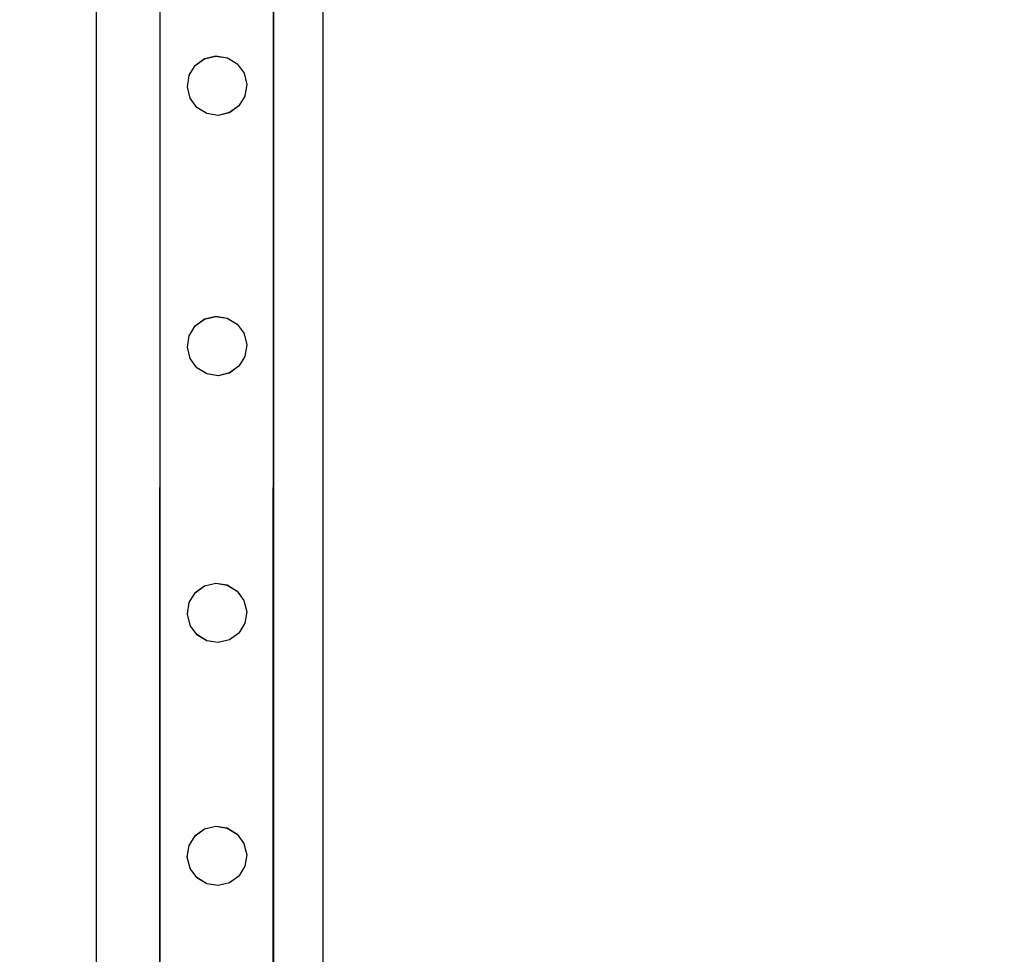
# Model space of a CAD drawing. Units: inches. Extents: x 9016 to 12778, y -2580 to -618.
# Drawn here: x 12365 to 12399, y -1872 to -1839 of the extents above; entities that cross this region are included whole.
import ezdxf

# ---------------------------------------------------------------- set-up
doc = ezdxf.new("R2010")
doc.units = ezdxf.units.IN
doc.header["$MEASUREMENT"] = 0
doc.layers.add('VP-DIM', color=7, linetype='Continuous')
doc.layers.add('VP-EQ', color=7, linetype='Continuous', true_color=0x8a3492, plot=False)
doc.styles.get("Standard").update_dxf_attribs({"font": 'arial.ttf'})
doc.dimstyles.get("Standard").update_dxf_attribs({"dimtxt": 14, "dimasz": 20, "dimexe": 20, "dimexo": 50, "dimgap": 20, "dimtad": 0, "dimdec": 0, "dimzin": 0, "dimdsep": 46, "dimtxsty": 'Standard', "dimcen": -0.09, "dimadec": 0, "dimazin": 0, "dimtfac": 1, "dimtdec": 4, "dimtofl": 0, "dimtmove": 0, "dimatfit": 3, "dimfxl": 70, "dimfxlon": 1, "dimtolj": 1, "dimtzin": 0, "dimarcsym": 0})

# ---------------------------------------------------------------- blocks, each defined once
blk = doc.blocks.new('2408C')
at = {"layer": 'VP-EQ', "color": 0}
for p, q in [((12375.374, -1893.89), (12375.374, -1747.89)), ((12367.374, -1893.89), (12367.374, -1749.039)), ((12369.6, -1893.485), (12369.621, -1827.312)), ((12369.621, -1893.479), (12369.621, -1827.312)), ((12373.606, -1893.477), (12373.628, -1827.312)), ((12373.628, -1893.479), (12373.628, -1827.312)), ((12371.189, -1840.279), (12371.587, -1840.183)), ((12371.189, -1840.282), (12371.587, -1840.187)), ((12371.587, -1840.183), (12371.991, -1840.248)), ((12371.587, -1840.183), (12371.587, -1840.187)), ((12371.587, -1840.187), (12371.991, -1840.252)), ((12370.644, -1840.868), (12370.858, -1840.523)), ((12370.858, -1840.519), (12371.189, -1840.279)), ((12370.858, -1840.523), (12371.189, -1840.282)), ((12370.858, -1840.519), (12370.858, -1840.523)), ((12371.189, -1840.279), (12371.189, -1840.282)), ((12371.991, -1840.248), (12371.991, -1840.252)), ((12371.991, -1840.248), (12372.34, -1840.462)), ((12371.991, -1840.252), (12372.34, -1840.466)), ((12372.34, -1840.462), (12372.34, -1840.466)), ((12372.34, -1840.466), (12372.581, -1840.794)), ((12370.579, -1841.273), (12370.644, -1840.872)), ((12370.644, -1840.868), (12370.644, -1840.872)), ((12372.581, -1840.794), (12372.581, -1840.798)), ((12372.581, -1840.798), (12372.676, -1841.192)), ((12372.676, -1841.196), (12372.612, -1841.597)), ((12372.676, -1841.192), (12372.676, -1841.196)), ((12370.579, -1841.273), (12370.579, -1841.277)), ((12370.675, -1841.671), (12370.579, -1841.277)), ((12372.612, -1841.6), (12372.398, -1841.946)), ((12372.612, -1841.6), (12372.612, -1841.597)), ((12370.675, -1841.671), (12370.675, -1841.675)), ((12370.915, -1842.003), (12370.675, -1841.675)), ((12372.398, -1841.946), (12372.067, -1842.186)), ((12372.398, -1841.95), (12372.067, -1842.19)), ((12372.398, -1841.946), (12372.398, -1841.95)), ((12371.264, -1842.217), (12370.915, -1842.003)), ((12370.915, -1842.003), (12370.915, -1842.007)), ((12371.264, -1842.221), (12370.915, -1842.007)), ((12371.669, -1842.282), (12371.264, -1842.217)), ((12371.264, -1842.217), (12371.264, -1842.221)), ((12371.669, -1842.285), (12371.264, -1842.221)), ((12372.067, -1842.186), (12371.669, -1842.282)), ((12372.067, -1842.19), (12371.669, -1842.285)), ((12371.669, -1842.282), (12371.669, -1842.285)), ((12372.067, -1842.186), (12372.067, -1842.19)), ((12370.857, -1849.717), (12371.188, -1849.476)), ((12370.857, -1849.721), (12371.188, -1849.48)), ((12371.188, -1849.476), (12371.586, -1849.381)), ((12371.188, -1849.48), (12371.586, -1849.385)), ((12371.188, -1849.476), (12371.188, -1849.48)), ((12371.586, -1849.381), (12371.99, -1849.446)), ((12371.586, -1849.381), (12371.586, -1849.385)), ((12371.586, -1849.385), (12371.99, -1849.449)), ((12371.99, -1849.446), (12371.99, -1849.449)), ((12371.99, -1849.446), (12372.339, -1849.66)), ((12371.99, -1849.449), (12372.339, -1849.664)), ((12370.643, -1850.066), (12370.857, -1849.721)), ((12370.857, -1849.717), (12370.857, -1849.721)), ((12372.339, -1849.66), (12372.339, -1849.664)), ((12372.339, -1849.664), (12372.58, -1849.992)), ((12370.579, -1850.471), (12370.643, -1850.07)), ((12370.643, -1850.066), (12370.643, -1850.07)), ((12372.58, -1849.992), (12372.58, -1849.995)), ((12372.58, -1849.995), (12372.675, -1850.39)), ((12370.579, -1850.471), (12370.579, -1850.474)), ((12370.674, -1850.869), (12370.579, -1850.474)), ((12372.675, -1850.394), (12372.611, -1850.795)), ((12372.675, -1850.39), (12372.675, -1850.394)), ((12370.674, -1850.869), (12370.674, -1850.873)), ((12370.915, -1851.201), (12370.674, -1850.873)), ((12372.611, -1850.798), (12372.397, -1851.144)), ((12372.611, -1850.798), (12372.611, -1850.795)), ((12371.263, -1851.415), (12370.915, -1851.201)), ((12370.915, -1851.201), (12370.915, -1851.205)), ((12371.263, -1851.419), (12370.915, -1851.205)), ((12372.397, -1851.144), (12372.066, -1851.384)), ((12372.397, -1851.148), (12372.066, -1851.388)), ((12372.397, -1851.144), (12372.397, -1851.148)), ((12371.668, -1851.48), (12371.263, -1851.415)), ((12371.263, -1851.415), (12371.263, -1851.419)), ((12371.668, -1851.483), (12371.263, -1851.419)), ((12372.066, -1851.384), (12371.668, -1851.48)), ((12372.066, -1851.388), (12371.668, -1851.483)), ((12371.668, -1851.48), (12371.668, -1851.483)), ((12372.066, -1851.384), (12372.066, -1851.388)), ((12370.856, -1859.143), (12371.187, -1858.903)), ((12370.856, -1859.147), (12371.187, -1858.907)), ((12371.187, -1858.903), (12371.585, -1858.808)), ((12371.187, -1858.907), (12371.585, -1858.811)), ((12371.187, -1858.903), (12371.187, -1858.907)), ((12371.585, -1858.808), (12371.99, -1858.872)), ((12371.585, -1858.808), (12371.585, -1858.811)), ((12371.585, -1858.811), (12371.99, -1858.876)), ((12371.99, -1858.872), (12371.99, -1858.876)), ((12371.99, -1858.872), (12372.338, -1859.086)), ((12371.99, -1858.876), (12372.338, -1859.09)), ((12370.642, -1859.493), (12370.856, -1859.147)), ((12370.856, -1859.143), (12370.856, -1859.147)), ((12372.338, -1859.086), (12372.338, -1859.09)), ((12372.338, -1859.09), (12372.579, -1859.418)), ((12370.578, -1859.897), (12370.642, -1859.496)), ((12370.642, -1859.493), (12370.642, -1859.496)), ((12372.579, -1859.418), (12372.579, -1859.422)), ((12372.579, -1859.422), (12372.674, -1859.816)), ((12370.578, -1859.897), (12370.578, -1859.901)), ((12370.673, -1860.295), (12370.578, -1859.901)), ((12372.674, -1859.82), (12372.61, -1860.221)), ((12372.674, -1859.816), (12372.674, -1859.82)), ((12370.673, -1860.295), (12370.673, -1860.299)), ((12370.914, -1860.627), (12370.673, -1860.299)), ((12372.61, -1860.225), (12372.396, -1860.57)), ((12372.61, -1860.225), (12372.61, -1860.221)), ((12371.263, -1860.841), (12370.914, -1860.627)), ((12370.914, -1860.627), (12370.914, -1860.631)), ((12371.263, -1860.845), (12370.914, -1860.631)), ((12372.396, -1860.57), (12372.065, -1860.811)), ((12372.396, -1860.574), (12372.065, -1860.814)), ((12372.396, -1860.57), (12372.396, -1860.574)), ((12371.667, -1860.906), (12371.263, -1860.841)), ((12371.263, -1860.841), (12371.263, -1860.845)), ((12371.667, -1860.91), (12371.263, -1860.845)), ((12372.065, -1860.811), (12371.667, -1860.906)), ((12372.065, -1860.814), (12371.667, -1860.91)), ((12371.667, -1860.906), (12371.667, -1860.91)), ((12372.065, -1860.811), (12372.065, -1860.814)), ((12370.855, -1867.727), (12371.186, -1867.487)), ((12370.855, -1867.731), (12371.186, -1867.491)), ((12371.186, -1867.487), (12371.584, -1867.392)), ((12371.186, -1867.491), (12371.584, -1867.395)), ((12371.186, -1867.487), (12371.186, -1867.491)), ((12371.584, -1867.392), (12371.989, -1867.456)), ((12371.584, -1867.392), (12371.584, -1867.395)), ((12371.584, -1867.395), (12371.989, -1867.46)), ((12371.989, -1867.456), (12371.989, -1867.46)), ((12371.989, -1867.456), (12372.338, -1867.67)), ((12371.989, -1867.46), (12372.338, -1867.674)), ((12372.338, -1867.67), (12372.338, -1867.674)), ((12372.338, -1867.674), (12372.578, -1868.002)), ((12370.641, -1868.076), (12370.855, -1867.731)), ((12370.855, -1867.727), (12370.855, -1867.731)), ((12372.578, -1868.002), (12372.578, -1868.006)), ((12372.578, -1868.006), (12372.674, -1868.4)), ((12370.577, -1868.481), (12370.641, -1868.08)), ((12370.641, -1868.076), (12370.641, -1868.08)), ((12370.577, -1868.481), (12370.577, -1868.485)), ((12370.672, -1868.879), (12370.577, -1868.485)), ((12372.674, -1868.404), (12372.609, -1868.805)), ((12372.674, -1868.4), (12372.674, -1868.404)), ((12370.672, -1868.879), (12370.672, -1868.883)), ((12370.913, -1869.211), (12370.672, -1868.883)), ((12372.609, -1868.809), (12372.395, -1869.154)), ((12372.609, -1868.809), (12372.609, -1868.805)), ((12371.262, -1869.425), (12370.913, -1869.211)), ((12370.913, -1869.211), (12370.913, -1869.215)), ((12371.262, -1869.429), (12370.913, -1869.215)), ((12371.666, -1869.49), (12371.262, -1869.425)), ((12371.262, -1869.425), (12371.262, -1869.429)), ((12371.666, -1869.494), (12371.262, -1869.429)), ((12372.064, -1869.395), (12371.666, -1869.49)), ((12372.064, -1869.398), (12371.666, -1869.494)), ((12372.395, -1869.154), (12372.064, -1869.395)), ((12372.395, -1869.158), (12372.064, -1869.398)), ((12372.064, -1869.395), (12372.064, -1869.398)), ((12372.395, -1869.154), (12372.395, -1869.158)), ((12371.666, -1869.49), (12371.666, -1869.494))]:
    blk.add_line(p, q, dxfattribs=at)
blk = doc.blocks.new('*D344')
at = {"layer": 'Defpoints', "color": 0}
for p in [(10948.216, -915.42), (10948.216, -2571.522), (12642.866, -2571.522)]:
    blk.add_point(p, dxfattribs=at)
at = {"layer": 'VP-DIM', "color": 0, "lineweight": -2}
for p, q in [((12572.866, -915.42), (12662.866, -915.42)), ((12642.866, -935.42), (12642.866, -1703.276)), ((12642.866, -2551.522), (12642.866, -1783.666)), ((12572.866, -2571.522), (12662.866, -2571.522))]:
    blk.add_line(p, q, dxfattribs=at)
at = {"layer": 'VP-DIM', "color": 0}
for points in [[(12646.199, -935.42), (12639.532, -935.42), (12642.866, -915.42)], [(12639.532, -2551.522), (12646.199, -2551.522), (12642.866, -2571.522)]]:
    blk.add_solid(points, dxfattribs=at)
at = {"layer": 'VP-DIM', "color": 0, "insert": (12642.866, -1743.471), "char_height": 14, "attachment_point": 5, "rotation": 90}
blk.add_mtext('\\A1;1660', dxfattribs=at)
blk = doc.blocks.new('*D345')
at = {"layer": 'Defpoints', "color": 0}
for p in [(11443.397, -907.346), (11443.304, -2579.596), (12758.047, -2579.596)]:
    blk.add_point(p, dxfattribs=at)
at = {"layer": 'VP-DIM', "color": 0, "lineweight": -2}
for p, q in [((12688.047, -907.346), (12778.047, -907.346)), ((12758.047, -927.346), (12758.047, -1703.199)), ((12758.047, -2559.596), (12758.047, -1783.743)), ((12688.047, -2579.596), (12778.047, -2579.596))]:
    blk.add_line(p, q, dxfattribs=at)
at = {"layer": 'VP-DIM', "color": 0}
for points in [[(12761.381, -927.346), (12754.714, -927.346), (12758.047, -907.346)], [(12754.714, -2559.596), (12761.381, -2559.596), (12758.047, -2579.596)]]:
    blk.add_solid(points, dxfattribs=at)
at = {"layer": 'VP-DIM', "color": 0, "insert": (12758.047, -1743.471), "char_height": 14, "attachment_point": 5, "rotation": 90}
blk.add_mtext('\\A1;1675', dxfattribs=at)

msp = doc.modelspace()

# ---------------------------------------------------------------- block references
at = {"layer": 'VP-EQ', "color": 0}
msp.add_blockref('2408C', (0, 0), dxfattribs=at)

# ---------------------------------------------------------------- dimensions: what is measured, and where the dimension line sits
at = {"layer": 'VP-DIM', "color": 0}
for base, p1, p2, text, picture, middle in [((12758.047, -2579.596), (11443.397, -907.346), (11443.304, -2579.596), '1675', '*D345', (12758.047, -1743.471)), ((12642.866, -2571.522), (10948.216, -915.42), (10948.216, -2571.522), '1660', '*D344', (12642.866, -1743.471))]:
    dim = msp.add_linear_dim(base=base, p1=p1, p2=p2, angle=90, text=text, dimstyle='Standard', dxfattribs=at)
    dim.commit()
    dim.dimension.update_dxf_attribs({"geometry": picture, "text_midpoint": middle})

doc.saveas('drawing.dxf')
